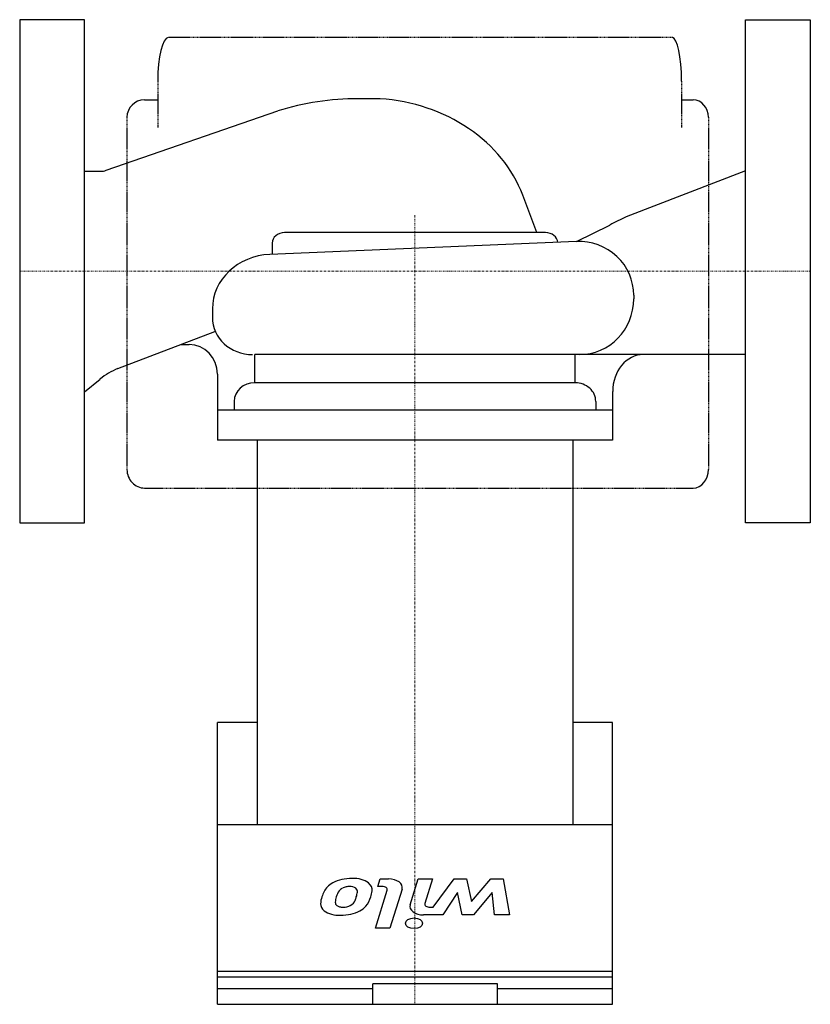
# Model space of a CAD drawing. Extents: x 0 to 220, y -204 to 70.
import ezdxf

# ---------------------------------------------------------------- set-up
doc = ezdxf.new("R2010")
doc.units = 0
doc.linetypes.add('DASHDOT', pattern=[1, 0.5, -0.25, 0, -0.25])
doc.linetypes.add('HIDDEN', pattern=[0.375, 0.25, -0.125])
doc.layers.get('0').update_dxf_attribs({"color": 124})
doc.layers.add('CP_AXIS', color=143, linetype='DASHDOT', lineweight=18)
doc.layers.add('CP_DETAL', color=33, linetype='Continuous')

msp = doc.modelspace()

# ---------------------------------------------------------------- linework, layer by layer
for p, q in [((100.35, 48), (94.2, 48)), ((24.1, 28.09), (71.84, 44.62)), ((18, 27.81), (22.5, 27.81)), ((202, 27.91), (168.79, 15.1)), ((143.91, 10.74), (139.97, 21.2)), ((154.95, 8.24), (164.24, 12.82)), ((154.95, 8.24), (69.63, 4.68)), ((146.32, 10.74), (73.68, 10.74)), ((70.26, 7.83), (70.26, 4.71)), ((170.87, -6.69), (170.87, -7.71)), ((53.63, -10.47), (53.63, -12.87)), ((27.32, -27.11), (54.34, -16.73)), ((44.77, -20.4), (47.2, -20.4)), ((202, -23.18), (65.39, -23.18)), ((18, -33.54), (22.35, -30)), ((55, -28.65), (55, -46.98)), ((165, -33.49), (165, -46.98)), ((165, -46.98), (55, -46.98)), ((66.05, -46.98), (66.05, -154)), ((153.95, -46.98), (153.95, -154)), ((66.05, -125.61), (55, -125.61)), ((55, -204), (55, -125.61)), ((165, -125.61), (153.95, -125.61)), ((165, -204), (165, -125.61)), ((55, -154), (165, -154)), ((55, -199.6), (98.28, -199.6)), ((98.28, -204), (98.28, -198.29)), ((132.99, -198.29), (98.28, -198.29)), ((132.99, -204), (132.99, -198.29)), ((132.99, -199.6), (165, -199.6)), ((55, -204), (165, -204))]:
    msp.add_line(p, q)
for points in [[(0, 70), (0, -70), (18, -70), (18, 70)], [(220, 70), (220, -70), (202, -70), (202, 70)]]:
    msp.add_lwpolyline(points, close=True)
for centre, major_axis, ratio, start_param, end_param in [((94.2, -7.36), (-64.97, 0), 0.852128, -1.395121, -1.219446), ((94.2, -7.36), (-64.97, 0), 0.852128, -1.570796, -1.395121), ((96.64, 9.35), (-45.51, 0), 0.852128, -2.241659, -1.65228), ((96.64, 9.35), (-45.51, 0), 0.852128, -2.831039, -2.241659), ((22.5, 32.43), (-4.64, 0), 0.994486, 1.570796, 1.922147), ((177.61, -12.35), (0, 29.08), 0.916961, 0.336848, 0.524889), ((73.68, 7.83), (-3.41, 0), 0.852128, -1.570796, 0), ((146.32, 7.83), (-3.41, 0), 0.852128, -3.077857, -1.570796), ((155.69, -6.69), (-15.19, 0), 0.98406, -3.141593, -1.521954), ((70.45, -10.47), (-16.82, 0), 0.901612, -1.521954, 0), ((155.78, -7.71), (0, 15.47), 0.975793, 3.141593, 4.712389), ((64.77, -12.87), (-11.15, 0), 0.924999, 0, 1.570796), ((47.2, -28.65), (0, 8.25), 0.945394, -1.570796, 0), ((173.52, -33.49), (0, 10.31), 0.825966, 0, 1.570796), ((33.66, -45.56), (0, 19.63), 0.945394, 0.348408, 0.655655)]:
    msp.add_ellipse(centre, major_axis=major_axis, ratio=ratio, start_param=start_param, end_param=end_param)
at = {"layer": 'CP_AXIS'}
for p, q in [((110, -203.72), (110, 15.59)), ((0, 0), (220, 0))]:
    msp.add_line(p, q, dxfattribs=at)
at = {"layer": 'CP_DETAL'}
for p, q in [((202, 70), (202, 70)), ((65.39, -31.05), (65.39, -23.18)), ((154.61, -31.05), (154.61, -23.18)), ((154.61, -31.05), (65.39, -31.05)), ((59.7, -36.21), (59.7, -38.68)), ((160.3, -36.21), (160.3, -38.68)), ((165, -38.68), (55, -38.68)), ((99.64, -171.21), (100.3, -169.1)), ((100.3, -169.1), (102.65, -169.1)), ((108.64, -176.29), (110.86, -169.09)), ((110.86, -169.09), (114.86, -169.09)), ((114.86, -169.09), (112.75, -175.94)), ((115.09, -177), (120.86, -169.1)), ((120.86, -169.1), (124.36, -169.1)), ((124.36, -169.1), (125.76, -175.38)), ((125.76, -175.38), (131.08, -169.1)), ((131.08, -169.1), (134.58, -169.1)), ((134.58, -169.1), (136.27, -179.11)), ((99, -182.78), (102.27, -172.27)), ((100.87, -171.21), (99.64, -171.21)), ((106.39, -171.92), (103, -182.78)), ((121.78, -172.92), (117.77, -179.11)), ((123.15, -179.11), (121.78, -172.92)), ((131.48, -172.92), (126.28, -179.11)), ((132.14, -179.11), (131.48, -172.92)), ((114.16, -177), (115.09, -177)), ((117.77, -179.11), (112.39, -179.11)), ((126.28, -179.11), (123.15, -179.11)), ((136.27, -179.11), (132.14, -179.11)), ((103, -182.78), (99, -182.78)), ((55, -194.79), (165, -194.79)), ((55, -196.4), (165, -196.4))]:
    msp.add_line(p, q, dxfattribs=at)
at = {"layer": 'CP_DETAL', "linetype": 'HIDDEN'}
for p, q in [((181.61, 65), (41.34, 65)), ((38.42, 52.85), (38.42, 40.04)), ((184.16, 52.85), (184.16, 40.04)), ((34.72, 47.68), (38.42, 47.68)), ((184.16, 47.68), (187.39, 47.68)), ((29.85, 42.83), (29.85, -55.18)), ((191.65, 42.83), (191.65, -55.18)), ((34.72, -60.34), (187.39, -60.34))]:
    msp.add_line(p, q, dxfattribs=at)
at = {"layer": 'CP_DETAL'}
for centre, major_axis, ratio, start_param, end_param in [((41.34, 52.85), (0, 12.15), 0.240798, 0, 1.570796), ((181.61, 52.85), (0, 12.15), 0.210379, -1.570796, 0), ((34.72, 42.83), (-4.87, 0), 0.994486, -1.570796, 0), ((187.39, 42.83), (0, 4.85), 0.878518, -1.570796, 0), ((65.39, -36.21), (-5.69, 0), 0.906345, -1.570796, 0), ((154.61, -36.21), (-5.69, 0), 0.906345, -3.141593, -1.570796), ((34.72, -55.18), (0, 5.16), 0.945394, 1.570796, 3.141593), ((187.39, -55.18), (0, 5.16), 0.825966, 3.141593, 4.712389), ((92.45, -174.08), (8.18, 0), 0.623399, 1.565103, 2.28008), ((92.9, -172.33), (5.39, 0), 0.623399, 0.682731, 1.644817), ((102.65, -171.47), (-3.81, 0), 0.623399, 2.949679, 4.712389), ((107.27, -176.88), (-23.6, 0), 0.623399, -0.2956, -0.189184), ((92.34, -173.96), (7.96, 0), 0.623399, 2.286421, 2.863358), ((99.97, -175.41), (-12.09, 0), 0.623399, -0.409625, -0.173428), ((92.16, -173.37), (3.62, 0), 0.623399, 2.288791, 2.702053), ((91.69, -173.07), (2.95, 0), 0.623399, 1.871642, 2.273785), ((92.31, -175.63), (7.08, 0), 0.623399, 1.64383, 1.784252), ((91.96, -172.49), (-2.02, 0), 0.623399, 3.844158, 4.795043), ((91.47, -172.58), (-2.51, 0), 0.623399, 3.020549, 3.764191), ((93.08, -172.07), (4.99, 0), 0.623399, -0.114442, 0.64211), ((79.01, -171.71), (19.06, 0), 0.623399, -0.203622, -0.060635), ((100.87, -172.1), (1.43, 0), 0.623399, -0.191914, 1.570796), ((99.88, -176.24), (16.16, 0), 0.623399, 2.928393, 3.119927), ((103.1, -175.87), (-15.29, 0), 0.623399, -0.185422, -0.026539), ((89.09, -174.54), (-4.32, 0), 0.623399, 2.309463, 2.941658), ((72.24, -171.56), (21.82, 0), 0.623399, -0.261617, -0.18873), ((80.14, -172.3), (13.84, 0), 0.623399, -0.212039, -0.055299), ((83.78, -172.75), (-14.07, 0), 0.623399, 2.672301, 2.985808), ((88.59, -176.17), (-4.86, 0), 0.623399, -0.048563, 0.644335), ((88.94, -175.78), (-5.53, 0), 0.623399, 0.695733, 1.636905), ((90.21, -175.66), (2.4, 0), 0.623399, 3.114985, 3.768742), ((89.64, -175.84), (1.77, 0), 0.623399, 3.820384, 4.339285), ((89.95, -175.3), (2.69, 0), 0.623399, 4.352223, 4.734788), ((89.4, -174.25), (7.97, 0), 0.623399, 4.700672, 5.431436), ((90.07, -175.14), (-2.95, 0), 0.623399, 1.548009, 2.279343), ((89.79, -174.45), (7.48, 0), 0.623399, -0.86405, -0.508507), ((112.38, -176.74), (3.81, 0), 0.623399, 2.95216, 4.714304), ((114.15, -176.11), (-1.43, 0), 0.623399, -0.189748, 1.571427)]:
    msp.add_ellipse(centre, major_axis=major_axis, ratio=ratio, start_param=start_param, end_param=end_param, dxfattribs=at)
msp.add_ellipse((109.73, -181.46), major_axis=(2.38, 0), ratio=0.623399, dxfattribs=at)

doc.saveas('drawing.dxf')
